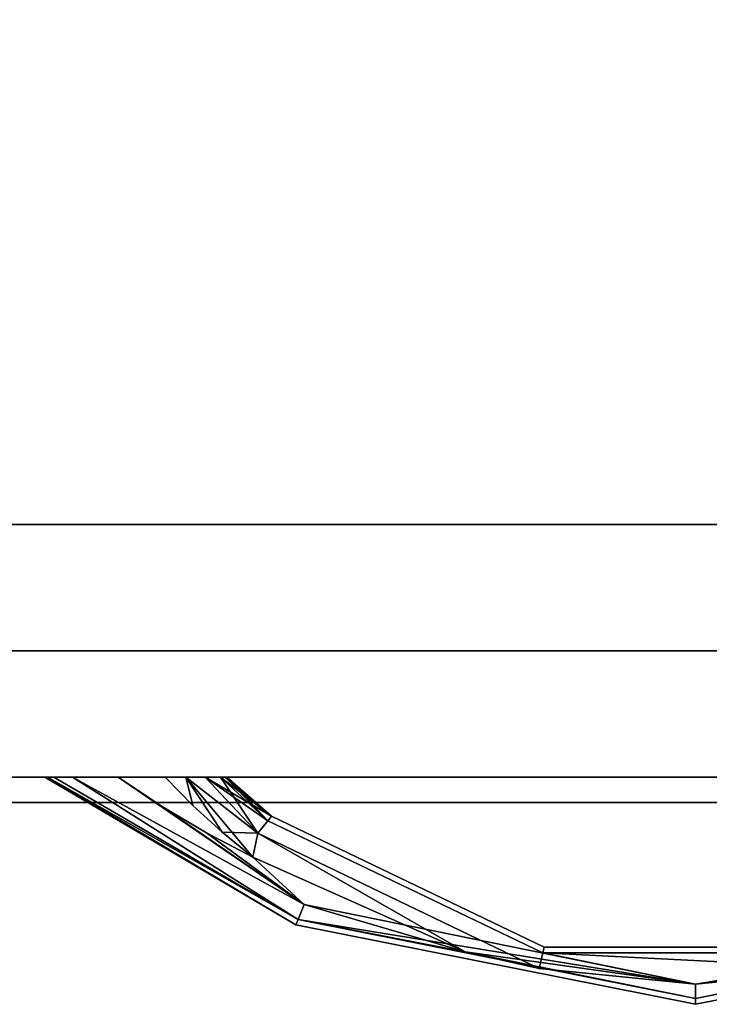
# Model space of a CAD drawing. Extents: x -130 to 50, y -45 to 27.
# Drawn here: x 32 to 35, y 2 to 7 of the extents above; entities that cross this region are included whole.
import ezdxf

# ---------------------------------------------------------------- set-up
doc = ezdxf.new("R2010")
doc.units = 0
doc.header["$LTSCALE"] = 96
doc.header["$MEASUREMENT"] = 0
for name, color, linetype in [('AFUST-3-DRLM', 7, 'Continuous'), ('AFUST-3-KPLM', 7, 'Continuous'), ('AFUST-3-PLPT', 7, 'Continuous'), ('AFUST-3-TPLM', 7, 'Continuous'), ('MAIN_FURN', 7, 'Continuous')]:
    doc.layers.add(name, color=color, linetype=linetype)

# ---------------------------------------------------------------- blocks, each defined once
blk = doc.blocks.new('MO242466RWTBBFSC')
at = {"layer": 'AFUST-3-DRLM', "color": 42, "linetype": 'Continuous'}
for points, invisible_edges in [([(0, -23.25, 15.9375), (18, -23.875, 15.9375), (0, -23.875, 15.9375)], 1), ([(18, -23.25, 15.9375), (18, -23.875, 15.9375), (0, -23.25, 15.9375)], 2), ([(18, -23.25, 3.9375), (0, -23.25, 15.9375), (0, -23.25, 3.9375)], 1), ([(18, -23.25, 15.9375), (0, -23.25, 15.9375), (18, -23.25, 3.9375)], 2), ([(0, -23.875, 3.9375), (18, -23.25, 3.9375), (0, -23.25, 3.9375)], 1), ([(18, -23.875, 3.9375), (18, -23.25, 3.9375), (0, -23.875, 3.9375)], 2), ([(18, -23.25, 21.9375), (0, -23.875, 21.9375), (18, -23.875, 21.9375)], 1), ([(0, -23.25, 21.9375), (0, -23.875, 21.9375), (18, -23.25, 21.9375)], 2), ([(18, -23.25, 27.9375), (0, -23.875, 27.9375), (18, -23.875, 27.9375)], 1), ([(0, -23.25, 27.9375), (0, -23.875, 27.9375), (18, -23.25, 27.9375)], 2), ([(18, -23.875, 63.9375), (0, -23.25, 63.9375), (18, -23.25, 63.9375)], 1), ([(0, -23.875, 63.9375), (0, -23.25, 63.9375), (18, -23.875, 63.9375)], 2), ([(0, -23.25, 63.9375), (18, -23.25, 27.9375), (18, -23.25, 63.9375)], 1), ([(0, -23.25, 27.9375), (18, -23.25, 27.9375), (0, -23.25, 63.9375)], 2), ([(0, -23.25, 27.9375), (18, -23.875, 27.9375), (0, -23.875, 27.9375)], 1), ([(18, -23.25, 27.9375), (18, -23.875, 27.9375), (0, -23.25, 27.9375)], 2), ([(18, -23.25, 21.9375), (0, -23.25, 27.9375), (0, -23.25, 21.9375)], 1), ([(18, -23.25, 27.9375), (0, -23.25, 27.9375), (18, -23.25, 21.9375)], 2), ([(18, -23.25, 15.9375), (0, -23.875, 15.9375), (18, -23.875, 15.9375)], 1), ([(0, -23.25, 15.9375), (0, -23.875, 15.9375), (18, -23.25, 15.9375)], 2), ([(0, -23.25, 21.9375), (18, -23.875, 21.9375), (0, -23.875, 21.9375)], 1), ([(18, -23.25, 21.9375), (18, -23.875, 21.9375), (0, -23.25, 21.9375)], 2), ([(18, -23.25, 15.9375), (0, -23.25, 21.9375), (0, -23.25, 15.9375)], 1), ([(18, -23.25, 21.9375), (0, -23.25, 21.9375), (18, -23.25, 15.9375)], 2), ([(18, -23.875, 15.9375), (0, -23.875, 3.9375), (0, -23.875, 15.9375)], 1), ([(18, -23.875, 3.9375), (0, -23.875, 3.9375), (18, -23.875, 15.9375)], 2), ([(0, -23.875, 27.9375), (18, -23.875, 63.9375), (18, -23.875, 27.9375)], 1), ([(0, -23.875, 63.9375), (18, -23.875, 63.9375), (0, -23.875, 27.9375)], 2), ([(0, -23.875, 21.9375), (18, -23.875, 27.9375), (18, -23.875, 21.9375)], 1), ([(0, -23.875, 27.9375), (18, -23.875, 27.9375), (0, -23.875, 21.9375)], 2), ([(0, -23.875, 15.9375), (18, -23.875, 21.9375), (18, -23.875, 15.9375)], 1), ([(0, -23.875, 21.9375), (18, -23.875, 21.9375), (0, -23.875, 15.9375)], 2)]:
    blk.add_3dface(points, dxfattribs=dict(at, invisible_edges=invisible_edges))
at = {"layer": 'AFUST-3-KPLM', "color": 42, "linetype": 'Continuous'}
for points, invisible_edges in [([(1, -22.625, 3.9375), (23, -23.25, 3.9375), (1, -23.25, 3.9375)], 1), ([(23, -22.625, 3.9375), (23, -23.25, 3.9375), (1, -22.625, 3.9375)], 2), ([(23, -22.625), (1, -22.625, 3.9375), (1, -22.625)], 1), ([(23, -22.625, 3.9375), (1, -22.625, 3.9375), (23, -22.625)], 2), ([(1, -23.25), (23, -22.625), (1, -22.625)], 1), ([(23, -23.25), (23, -22.625), (1, -23.25)], 2), ([(23, -23.25, 3.9375), (1, -23.25), (1, -23.25, 3.9375)], 1), ([(23, -23.25), (1, -23.25), (23, -23.25, 3.9375)], 2)]:
    blk.add_3dface(points, dxfattribs=dict(at, invisible_edges=invisible_edges))
at = {"layer": 'AFUST-3-PLPT', "color": 30, "linetype": 'Continuous'}
for points, invisible_edges in [([(5.7813, -23.875, 26.1875), (5.7933, -23.875, 26.1311), (5.7933, -23.875, 26.2439)], 2), ([(5.7813, -23.875, 14.1875), (5.7933, -23.875, 14.1311), (5.7933, -23.875, 14.2439)], 2), ([(5.7813, -23.875, 20.1875), (5.7933, -23.875, 20.1311), (5.7933, -23.875, 20.2439)], 2), ([(5.7933, -23.875, 26.2439), (5.8244, -23.875, 26.0834), (5.8244, -23.875, 26.2916)], 3), ([(5.7933, -23.875, 26.1311), (5.8244, -23.875, 26.0834), (5.7933, -23.875, 26.2439)], 14), ([(5.7933, -23.875, 14.2439), (5.8244, -23.875, 14.0834), (5.8244, -23.875, 14.2916)], 3), ([(5.7933, -23.875, 14.1311), (5.8244, -23.875, 14.0834), (5.7933, -23.875, 14.2439)], 14), ([(5.7933, -23.875, 20.2439), (5.8244, -23.875, 20.0834), (5.8244, -23.875, 20.2916)], 3), ([(5.7933, -23.875, 20.1311), (5.8244, -23.875, 20.0834), (5.7933, -23.875, 20.2439)], 14), ([(5.8244, -23.875, 26.2916), (5.9178, -23.875, 26.0161), (5.9178, -23.875, 26.3589)], 3), ([(5.8244, -23.875, 26.0834), (5.9178, -23.875, 26.0161), (5.8244, -23.875, 26.2916)], 14), ([(5.8244, -23.875, 14.2916), (5.9178, -23.875, 14.0161), (5.9178, -23.875, 14.3589)], 3), ([(5.8244, -23.875, 14.0834), (5.9178, -23.875, 14.0161), (5.8244, -23.875, 14.2916)], 14), ([(5.8244, -23.875, 20.2916), (5.9178, -23.875, 20.0161), (5.9178, -23.875, 20.3589)], 3), ([(5.8244, -23.875, 20.0834), (5.9178, -23.875, 20.0161), (5.8244, -23.875, 20.2916)], 14), ([(5.9178, -23.875, 26.3589), (6.1434, -23.875, 25.97), (6.1434, -23.875, 26.405)], 3), ([(5.9178, -23.875, 26.0161), (6.1434, -23.875, 25.97), (5.9178, -23.875, 26.3589)], 14), ([(5.9178, -23.875, 14.3589), (6.1434, -23.875, 13.97), (6.1434, -23.875, 14.405)], 3), ([(5.9178, -23.875, 14.0161), (6.1434, -23.875, 13.97), (5.9178, -23.875, 14.3589)], 14), ([(5.9178, -23.875, 20.3589), (6.1434, -23.875, 19.97), (6.1434, -23.875, 20.405)], 3), ([(5.9178, -23.875, 20.0161), (6.1434, -23.875, 19.97), (5.9178, -23.875, 20.3589)], 14), ([(6.1434, -23.875, 26.405), (6.3757, -23.875, 25.97), (6.3757, -23.875, 26.405)], 3), ([(6.1434, -23.875, 25.97), (6.3757, -23.875, 25.97), (6.1434, -23.875, 26.405)], 14), ([(6.1434, -23.875, 26.405), (6.3757, -23.875, 26.405), (6.3585, -24.0187, 26.405)], 2), ([(6.3585, -24.0187, 25.97), (6.3757, -23.875, 25.97), (6.1434, -23.875, 25.97)], 1), ([(6.1434, -23.875, 14.405), (6.3757, -23.875, 13.97), (6.3757, -23.875, 14.405)], 3), ([(6.1434, -23.875, 13.97), (6.3757, -23.875, 13.97), (6.1434, -23.875, 14.405)], 14), ([(6.1434, -23.875, 14.405), (6.3757, -23.875, 14.405), (6.3585, -24.0187, 14.405)], 2), ([(6.3585, -24.0187, 13.97), (6.3757, -23.875, 13.97), (6.1434, -23.875, 13.97)], 1), ([(6.1434, -23.875, 20.405), (6.3757, -23.875, 19.97), (6.3757, -23.875, 20.405)], 3), ([(6.1434, -23.875, 19.97), (6.3757, -23.875, 19.97), (6.1434, -23.875, 20.405)], 14), ([(6.1434, -23.875, 20.405), (6.3757, -23.875, 20.405), (6.3585, -24.0187, 20.405)], 2), ([(6.3585, -24.0187, 19.97), (6.3757, -23.875, 19.97), (6.1434, -23.875, 19.97)], 1), ([(6.3757, -23.875, 26.405), (6.513, -24.015, 26.405), (6.3585, -24.0187, 26.405)], 14), ([(6.513, -24.015, 25.97), (6.3757, -23.875, 25.97), (6.3585, -24.0187, 25.97)], 14), ([(6.3757, -23.875, 14.405), (6.513, -24.015, 14.405), (6.3585, -24.0187, 14.405)], 14), ([(6.513, -24.015, 13.97), (6.3757, -23.875, 13.97), (6.3585, -24.0187, 13.97)], 14), ([(6.3757, -23.875, 20.405), (6.513, -24.015, 20.405), (6.3585, -24.0187, 20.405)], 14), ([(6.513, -24.015, 19.97), (6.3757, -23.875, 19.97), (6.3585, -24.0187, 19.97)], 14), ([(6.3757, -23.875, 26.405), (6.4786, -23.875, 25.9834), (6.4786, -23.875, 26.3916)], 3), ([(6.3757, -23.875, 25.97), (6.4786, -23.875, 25.9834), (6.3757, -23.875, 26.405)], 14), ([(6.3757, -23.875, 14.405), (6.4786, -23.875, 13.9834), (6.4786, -23.875, 14.3916)], 3), ([(6.3757, -23.875, 13.97), (6.4786, -23.875, 13.9834), (6.3757, -23.875, 14.405)], 14), ([(6.3757, -23.875, 20.405), (6.4786, -23.875, 19.9834), (6.4786, -23.875, 20.3916)], 3), ([(6.3757, -23.875, 19.97), (6.4786, -23.875, 19.9834), (6.3757, -23.875, 20.405)], 14), ([(6.5733, -23.875, 26.0232), (6.4786, -23.875, 26.3916), (6.4786, -23.875, 25.9834)], 3), ([(6.5733, -23.875, 26.3518), (6.4786, -23.875, 26.3916), (6.5733, -23.875, 26.0232)], 14), ([(6.5733, -23.875, 14.0232), (6.4786, -23.875, 14.3916), (6.4786, -23.875, 13.9834)], 3), ([(6.5733, -23.875, 14.3518), (6.4786, -23.875, 14.3916), (6.5733, -23.875, 14.0232)], 14), ([(6.5733, -23.875, 20.0232), (6.4786, -23.875, 20.3916), (6.4786, -23.875, 19.9834)], 3), ([(6.5733, -23.875, 20.3518), (6.4786, -23.875, 20.3916), (6.5733, -23.875, 20.0232)], 14), ([(6.6491, -23.875, 26.092), (6.5733, -23.875, 26.3518), (6.5733, -23.875, 26.0232)], 3), ([(6.6491, -23.875, 26.283), (6.5733, -23.875, 26.3518), (6.6491, -23.875, 26.092)], 14), ([(6.6491, -23.875, 14.092), (6.5733, -23.875, 14.3518), (6.5733, -23.875, 14.0232)], 3), ([(6.6491, -23.875, 14.283), (6.5733, -23.875, 14.3518), (6.6491, -23.875, 14.092)], 14), ([(6.6491, -23.875, 20.092), (6.5733, -23.875, 20.3518), (6.5733, -23.875, 20.0232)], 3), ([(6.6491, -23.875, 20.283), (6.5733, -23.875, 20.3518), (6.6491, -23.875, 20.092)], 14), ([(6.6723, -23.875, 26.1368), (6.6491, -23.875, 26.283), (6.6491, -23.875, 26.092)], 3), ([(6.6723, -23.875, 26.2382), (6.6491, -23.875, 26.283), (6.6723, -23.875, 26.1368)], 14), ([(6.6723, -23.875, 14.1368), (6.6491, -23.875, 14.283), (6.6491, -23.875, 14.092)], 3), ([(6.6723, -23.875, 14.2382), (6.6491, -23.875, 14.283), (6.6723, -23.875, 14.1368)], 14), ([(6.6723, -23.875, 20.1368), (6.6491, -23.875, 20.283), (6.6491, -23.875, 20.092)], 3), ([(6.6723, -23.875, 20.2382), (6.6491, -23.875, 20.283), (6.6723, -23.875, 20.1368)], 14), ([(6.6813, -23.875, 26.1875), (6.6723, -23.875, 26.2382), (6.6723, -23.875, 26.1368)], 2), ([(6.6813, -23.875, 14.1875), (6.6723, -23.875, 14.2382), (6.6723, -23.875, 14.1368)], 2), ([(6.6813, -23.875, 20.1875), (6.6723, -23.875, 20.2382), (6.6723, -23.875, 20.1368)], 2), ([(6.3585, -24.0187, 26.405), (6.513, -24.015, 26.405), (6.5808, -24.151, 26.405)], 3), ([(6.5808, -24.151, 25.97), (6.513, -24.015, 25.97), (6.3585, -24.0187, 25.97)], 3), ([(6.3585, -24.0187, 14.405), (6.513, -24.015, 14.405), (6.5808, -24.151, 14.405)], 3), ([(6.5808, -24.151, 13.97), (6.513, -24.015, 13.97), (6.3585, -24.0187, 13.97)], 3), ([(6.3585, -24.0187, 20.405), (6.513, -24.015, 20.405), (6.5808, -24.151, 20.405)], 3), ([(6.5808, -24.151, 19.97), (6.513, -24.015, 19.97), (6.3585, -24.0187, 19.97)], 3), ([(6.513, -24.015, 26.405), (6.6578, -24.1473, 26.405), (6.5808, -24.151, 26.405)], 14), ([(6.6578, -24.1473, 25.97), (6.513, -24.015, 25.97), (6.5808, -24.151, 25.97)], 14), ([(6.513, -24.015, 14.405), (6.6578, -24.1473, 14.405), (6.5808, -24.151, 14.405)], 14), ([(6.6578, -24.1473, 13.97), (6.513, -24.015, 13.97), (6.5808, -24.151, 13.97)], 14), ([(6.513, -24.015, 20.405), (6.6578, -24.1473, 20.405), (6.5808, -24.151, 20.405)], 14), ([(6.6578, -24.1473, 19.97), (6.513, -24.015, 19.97), (6.5808, -24.151, 19.97)], 14), ([(6.8845, -24.0908, 26.2962), (6.9027, -24.068, 26.1875), (8.2515, -24.7175, 26.1875)], 12), ([(8.245, -24.7459, 26.0788), (6.9027, -24.068, 26.1875), (6.8845, -24.0908, 26.0788)], 1), ([(6.8845, -24.0908, 14.2962), (6.9027, -24.068, 14.1875), (8.2515, -24.7175, 14.1875)], 12), ([(8.245, -24.7459, 14.0787), (6.9027, -24.068, 14.1875), (6.8845, -24.0908, 14.0787)], 1), ([(6.8845, -24.0908, 20.2962), (6.9027, -24.068, 20.1875), (8.2515, -24.7175, 20.1875)], 12), ([(8.245, -24.7459, 20.0788), (6.9027, -24.068, 20.1875), (6.8845, -24.0908, 20.0788)], 1), ([(6.9027, -24.068, 26.1875), (8.245, -24.7459, 26.0788), (8.2515, -24.7175, 26.1875)], 1), ([(6.9027, -24.068, 14.1875), (8.245, -24.7459, 14.0787), (8.2515, -24.7175, 14.1875)], 1), ([(6.9027, -24.068, 20.1875), (8.245, -24.7459, 20.0788), (8.2515, -24.7175, 20.1875)], 1), ([(6.8349, -24.153, 26.3759), (6.8845, -24.0908, 26.2962), (8.245, -24.7459, 26.2962)], 12), ([(8.2273, -24.8235, 25.9991), (6.8845, -24.0908, 26.0788), (6.8349, -24.153, 25.9991)], 1), ([(6.8349, -24.153, 14.3759), (6.8845, -24.0908, 14.2962), (8.245, -24.7459, 14.2962)], 12), ([(8.2273, -24.8235, 13.9991), (6.8845, -24.0908, 14.0787), (6.8349, -24.153, 13.9991)], 1), ([(6.8349, -24.153, 20.3759), (6.8845, -24.0908, 20.2962), (8.245, -24.7459, 20.2962)], 12), ([(8.2273, -24.8235, 19.9991), (6.8845, -24.0908, 20.0788), (6.8349, -24.153, 19.9991)], 1), ([(6.8845, -24.0908, 26.2962), (8.2515, -24.7175, 26.1875), (8.245, -24.7459, 26.2962)], 1), ([(8.2273, -24.8235, 25.9991), (8.245, -24.7459, 26.0788), (6.8845, -24.0908, 26.0788)], 12), ([(6.8845, -24.0908, 14.2962), (8.2515, -24.7175, 14.1875), (8.245, -24.7459, 14.2962)], 1), ([(8.2273, -24.8235, 13.9991), (8.245, -24.7459, 14.0787), (6.8845, -24.0908, 14.0787)], 12), ([(6.8845, -24.0908, 20.2962), (8.2515, -24.7175, 20.1875), (8.245, -24.7459, 20.2962)], 1), ([(8.2273, -24.8235, 19.9991), (8.245, -24.7459, 20.0788), (6.8845, -24.0908, 20.0788)], 12), ([(6.5808, -24.151, 26.405), (6.6578, -24.1473, 26.405), (6.8097, -24.2715, 26.405)], 1), ([(6.8097, -24.2715, 25.97), (6.6578, -24.1473, 25.97), (6.5808, -24.151, 25.97)], 2), ([(6.5808, -24.151, 14.405), (6.6578, -24.1473, 14.405), (6.8097, -24.2715, 14.405)], 1), ([(6.8097, -24.2715, 13.97), (6.6578, -24.1473, 13.97), (6.5808, -24.151, 13.97)], 2), ([(6.5808, -24.151, 20.405), (6.6578, -24.1473, 20.405), (6.8097, -24.2715, 20.405)], 1), ([(6.8097, -24.2715, 19.97), (6.6578, -24.1473, 19.97), (6.5808, -24.151, 19.97)], 2), ([(8.245, -24.7459, 26.2962), (8.2273, -24.8235, 26.3759), (6.8349, -24.153, 26.3759)], 12), ([(8.245, -24.7459, 14.2962), (8.2273, -24.8235, 14.3759), (6.8349, -24.153, 14.3759)], 12), ([(8.245, -24.7459, 20.2962), (8.2273, -24.8235, 20.3759), (6.8349, -24.153, 20.3759)], 12), ([(7.0226, -24.6067, 26.1875), (9.0002, -25, 26.1875), (7.0338, -24.5798, 26.0788)], 2), ([(7.0338, -24.5798, 26.2962), (9.0002, -24.9709, 26.2962), (7.0226, -24.6067, 26.1875)], 2), ([(7.0226, -24.6067, 14.1875), (9.0002, -25, 14.1875), (7.0338, -24.5798, 14.0787)], 2), ([(7.0338, -24.5798, 14.2962), (9.0002, -24.9709, 14.2962), (7.0226, -24.6067, 14.1875)], 2), ([(7.0226, -24.6067, 20.1875), (9.0002, -25, 20.1875), (7.0338, -24.5798, 20.0788)], 2), ([(7.0338, -24.5798, 20.2962), (9.0002, -24.9709, 20.2962), (7.0226, -24.6067, 20.1875)], 2), ([(9.0002, -24.9709, 26.2962), (9.0002, -25, 26.1875), (7.0226, -24.6067, 26.1875)], 12), ([(9.0002, -24.9709, 14.2962), (9.0002, -25, 14.1875), (7.0226, -24.6067, 14.1875)], 12), ([(9.0002, -24.9709, 20.2962), (9.0002, -25, 20.1875), (7.0226, -24.6067, 20.1875)], 12), ([(9.0002, -25, 26.1875), (9.0002, -24.9709, 26.0788), (7.0338, -24.5798, 26.0788)], 12), ([(9.0002, -25, 14.1875), (9.0002, -24.9709, 14.0787), (7.0338, -24.5798, 14.0787)], 12), ([(9.0002, -25, 20.1875), (9.0002, -24.9709, 20.0788), (7.0338, -24.5798, 20.0788)], 12), ([(10.9774, -24.6067, 26.1875), (10.9662, -24.5798, 26.0788), (9.0002, -24.9709, 26.0788)], 12), ([(10.9662, -24.5798, 26.2962), (9.0002, -25, 26.1875), (9.0002, -24.9709, 26.2962)], 1), ([(10.9774, -24.6067, 26.1875), (9.0002, -25, 26.1875), (10.9662, -24.5798, 26.2962)], 2), ([(10.9774, -24.6067, 14.1875), (10.9662, -24.5798, 14.0787), (9.0002, -24.9709, 14.0787)], 12), ([(10.9662, -24.5798, 14.2962), (9.0002, -25, 14.1875), (9.0002, -24.9709, 14.2962)], 1), ([(10.9774, -24.6067, 14.1875), (9.0002, -25, 14.1875), (10.9662, -24.5798, 14.2962)], 2), ([(10.9774, -24.6067, 20.1875), (10.9662, -24.5798, 20.0788), (9.0002, -24.9709, 20.0788)], 12), ([(10.9662, -24.5798, 20.2962), (9.0002, -25, 20.1875), (9.0002, -24.9709, 20.2962)], 1), ([(10.9774, -24.6067, 20.1875), (9.0002, -25, 20.1875), (10.9662, -24.5798, 20.2962)], 2), ([(10.9774, -24.6067, 26.1875), (9.0002, -24.9709, 26.0788), (9.0002, -25, 26.1875)], 1), ([(10.9774, -24.6067, 14.1875), (9.0002, -24.9709, 14.0787), (9.0002, -25, 14.1875)], 1), ([(10.9774, -24.6067, 20.1875), (9.0002, -24.9709, 20.0788), (9.0002, -25, 20.1875)], 1), ([(8.2515, -24.7175, 26.1875), (8.245, -24.7459, 26.0788), (9.755, -24.7459, 26.0788)], 12), ([(8.245, -24.7459, 26.2962), (8.2515, -24.7175, 26.1875), (9.7485, -24.7175, 26.1875)], 12), ([(8.245, -24.7459, 26.2962), (9.7485, -24.7175, 26.1875), (9.755, -24.7459, 26.2962)], 1), ([(8.2515, -24.7175, 14.1875), (8.245, -24.7459, 14.0787), (9.755, -24.7459, 14.0787)], 12), ([(8.245, -24.7459, 14.2962), (8.2515, -24.7175, 14.1875), (9.7485, -24.7175, 14.1875)], 12), ([(8.245, -24.7459, 14.2962), (9.7485, -24.7175, 14.1875), (9.755, -24.7459, 14.2962)], 1), ([(8.2515, -24.7175, 20.1875), (8.245, -24.7459, 20.0788), (9.755, -24.7459, 20.0788)], 12), ([(8.245, -24.7459, 20.2962), (8.2515, -24.7175, 20.1875), (9.7485, -24.7175, 20.1875)], 12), ([(8.245, -24.7459, 20.2962), (9.7485, -24.7175, 20.1875), (9.755, -24.7459, 20.2962)], 1), ([(9.755, -24.7459, 26.0788), (9.7485, -24.7175, 26.1875), (8.2515, -24.7175, 26.1875)], 12), ([(9.755, -24.7459, 14.0787), (9.7485, -24.7175, 14.1875), (8.2515, -24.7175, 14.1875)], 12), ([(9.755, -24.7459, 20.0788), (9.7485, -24.7175, 20.1875), (8.2515, -24.7175, 20.1875)], 12)]:
    blk.add_3dface(points, dxfattribs=dict(at, invisible_edges=invisible_edges))
for points in [[(5.7813, -23.875, 26.1875), (5.7933, -23.875, 26.2439), (7.0226, -24.6067, 26.1875)], [(5.7933, -23.875, 26.1311), (5.7813, -23.875, 26.1875), (7.0226, -24.6067, 26.1875)], [(5.7813, -23.875, 14.1875), (5.7933, -23.875, 14.2439), (7.0226, -24.6067, 14.1875)], [(5.7933, -23.875, 14.1311), (5.7813, -23.875, 14.1875), (7.0226, -24.6067, 14.1875)], [(5.7813, -23.875, 20.1875), (5.7933, -23.875, 20.2439), (7.0226, -24.6067, 20.1875)], [(5.7933, -23.875, 20.1311), (5.7813, -23.875, 20.1875), (7.0226, -24.6067, 20.1875)], [(5.7933, -23.875, 26.2439), (5.8244, -23.875, 26.2916), (7.0338, -24.5798, 26.2962)], [(7.0226, -24.6067, 26.1875), (5.7933, -23.875, 26.2439), (7.0338, -24.5798, 26.2962)], [(7.0338, -24.5798, 26.0788), (5.7933, -23.875, 26.1311), (7.0226, -24.6067, 26.1875)], [(5.8244, -23.875, 26.0834), (5.7933, -23.875, 26.1311), (7.0338, -24.5798, 26.0788)], [(5.7933, -23.875, 14.2439), (5.8244, -23.875, 14.2916), (7.0338, -24.5798, 14.2962)], [(7.0226, -24.6067, 14.1875), (5.7933, -23.875, 14.2439), (7.0338, -24.5798, 14.2962)], [(7.0338, -24.5798, 14.0787), (5.7933, -23.875, 14.1311), (7.0226, -24.6067, 14.1875)], [(5.8244, -23.875, 14.0834), (5.7933, -23.875, 14.1311), (7.0338, -24.5798, 14.0787)], [(5.7933, -23.875, 20.2439), (5.8244, -23.875, 20.2916), (7.0338, -24.5798, 20.2962)], [(7.0226, -24.6067, 20.1875), (5.7933, -23.875, 20.2439), (7.0338, -24.5798, 20.2962)], [(7.0338, -24.5798, 20.0788), (5.7933, -23.875, 20.1311), (7.0226, -24.6067, 20.1875)], [(5.8244, -23.875, 20.0834), (5.7933, -23.875, 20.1311), (7.0338, -24.5798, 20.0788)], [(7.0338, -24.5798, 26.2962), (5.8244, -23.875, 26.2916), (5.9178, -23.875, 26.3589)], [(5.9178, -23.875, 26.0161), (5.8244, -23.875, 26.0834), (7.0338, -24.5798, 26.0788)], [(7.0338, -24.5798, 14.2962), (5.8244, -23.875, 14.2916), (5.9178, -23.875, 14.3589)], [(5.9178, -23.875, 14.0161), (5.8244, -23.875, 14.0834), (7.0338, -24.5798, 14.0787)], [(7.0338, -24.5798, 20.2962), (5.8244, -23.875, 20.2916), (5.9178, -23.875, 20.3589)], [(5.9178, -23.875, 20.0161), (5.8244, -23.875, 20.0834), (7.0338, -24.5798, 20.0788)], [(5.9178, -23.875, 26.3589), (7.0643, -24.5062, 26.3759), (7.0338, -24.5798, 26.2962)], [(6.1434, -23.875, 26.405), (7.0643, -24.5062, 26.3759), (5.9178, -23.875, 26.3589)], [(7.0643, -24.5062, 25.9991), (5.9178, -23.875, 26.0161), (7.0338, -24.5798, 26.0788)], [(6.1434, -23.875, 25.97), (5.9178, -23.875, 26.0161), (7.0643, -24.5062, 25.9991)], [(5.9178, -23.875, 14.3589), (7.0643, -24.5062, 14.3759), (7.0338, -24.5798, 14.2962)], [(6.1434, -23.875, 14.405), (7.0643, -24.5062, 14.3759), (5.9178, -23.875, 14.3589)], [(7.0643, -24.5062, 13.9991), (5.9178, -23.875, 14.0161), (7.0338, -24.5798, 14.0787)], [(6.1434, -23.875, 13.97), (5.9178, -23.875, 14.0161), (7.0643, -24.5062, 13.9991)], [(5.9178, -23.875, 20.3589), (7.0643, -24.5062, 20.3759), (7.0338, -24.5798, 20.2962)], [(6.1434, -23.875, 20.405), (7.0643, -24.5062, 20.3759), (5.9178, -23.875, 20.3589)], [(7.0643, -24.5062, 19.9991), (5.9178, -23.875, 20.0161), (7.0338, -24.5798, 20.0788)], [(6.1434, -23.875, 19.97), (5.9178, -23.875, 20.0161), (7.0643, -24.5062, 19.9991)], [(6.3585, -24.0187, 26.405), (7.0643, -24.5062, 26.3759), (6.1434, -23.875, 26.405)], [(6.3585, -24.0187, 25.97), (6.1434, -23.875, 25.97), (7.0643, -24.5062, 25.9991)], [(6.3585, -24.0187, 14.405), (7.0643, -24.5062, 14.3759), (6.1434, -23.875, 14.405)], [(6.3585, -24.0187, 13.97), (6.1434, -23.875, 13.97), (7.0643, -24.5062, 13.9991)], [(6.3585, -24.0187, 20.405), (7.0643, -24.5062, 20.3759), (6.1434, -23.875, 20.405)], [(6.3585, -24.0187, 19.97), (6.1434, -23.875, 19.97), (7.0643, -24.5062, 19.9991)], [(6.3757, -23.875, 26.405), (6.4786, -23.875, 26.3916), (6.513, -24.015, 26.405)], [(6.3757, -23.875, 25.97), (6.513, -24.015, 25.97), (6.4786, -23.875, 25.9834)], [(6.3757, -23.875, 14.405), (6.4786, -23.875, 14.3916), (6.513, -24.015, 14.405)], [(6.3757, -23.875, 13.97), (6.513, -24.015, 13.97), (6.4786, -23.875, 13.9834)], [(6.3757, -23.875, 20.405), (6.4786, -23.875, 20.3916), (6.513, -24.015, 20.405)], [(6.3757, -23.875, 19.97), (6.513, -24.015, 19.97), (6.4786, -23.875, 19.9834)], [(6.4786, -23.875, 26.3916), (6.5733, -23.875, 26.3518), (6.8349, -24.153, 26.3759)], [(6.8097, -24.2715, 26.405), (6.4786, -23.875, 26.3916), (6.8349, -24.153, 26.3759)], [(6.6578, -24.1473, 26.405), (6.4786, -23.875, 26.3916), (6.8097, -24.2715, 26.405)], [(6.513, -24.015, 26.405), (6.4786, -23.875, 26.3916), (6.6578, -24.1473, 26.405)], [(6.4786, -23.875, 25.9834), (6.6578, -24.1473, 25.97), (6.8349, -24.153, 25.9991)], [(6.513, -24.015, 25.97), (6.6578, -24.1473, 25.97), (6.4786, -23.875, 25.9834)], [(6.8349, -24.153, 25.9991), (6.5733, -23.875, 26.0232), (6.4786, -23.875, 25.9834)], [(6.4786, -23.875, 14.3916), (6.5733, -23.875, 14.3518), (6.8349, -24.153, 14.3759)], [(6.8097, -24.2715, 14.405), (6.4786, -23.875, 14.3916), (6.8349, -24.153, 14.3759)], [(6.6578, -24.1473, 14.405), (6.4786, -23.875, 14.3916), (6.8097, -24.2715, 14.405)], [(6.513, -24.015, 14.405), (6.4786, -23.875, 14.3916), (6.6578, -24.1473, 14.405)], [(6.4786, -23.875, 13.9834), (6.6578, -24.1473, 13.97), (6.8349, -24.153, 13.9991)], [(6.513, -24.015, 13.97), (6.6578, -24.1473, 13.97), (6.4786, -23.875, 13.9834)], [(6.8349, -24.153, 13.9991), (6.5733, -23.875, 14.0232), (6.4786, -23.875, 13.9834)], [(6.4786, -23.875, 20.3916), (6.5733, -23.875, 20.3518), (6.8349, -24.153, 20.3759)], [(6.8097, -24.2715, 20.405), (6.4786, -23.875, 20.3916), (6.8349, -24.153, 20.3759)], [(6.6578, -24.1473, 20.405), (6.4786, -23.875, 20.3916), (6.8097, -24.2715, 20.405)], [(6.513, -24.015, 20.405), (6.4786, -23.875, 20.3916), (6.6578, -24.1473, 20.405)], [(6.4786, -23.875, 19.9834), (6.6578, -24.1473, 19.97), (6.8349, -24.153, 19.9991)], [(6.513, -24.015, 19.97), (6.6578, -24.1473, 19.97), (6.4786, -23.875, 19.9834)], [(6.8349, -24.153, 19.9991), (6.5733, -23.875, 20.0232), (6.4786, -23.875, 19.9834)], [(6.5733, -23.875, 26.3518), (6.9027, -24.068, 26.1875), (6.8845, -24.0908, 26.2962)], [(6.8349, -24.153, 26.3759), (6.5733, -23.875, 26.3518), (6.8845, -24.0908, 26.2962)], [(6.6491, -23.875, 26.092), (6.5733, -23.875, 26.0232), (6.8349, -24.153, 25.9991)], [(6.9027, -24.068, 26.1875), (6.5733, -23.875, 26.3518), (6.6491, -23.875, 26.283)], [(6.5733, -23.875, 14.3518), (6.9027, -24.068, 14.1875), (6.8845, -24.0908, 14.2962)], [(6.8349, -24.153, 14.3759), (6.5733, -23.875, 14.3518), (6.8845, -24.0908, 14.2962)], [(6.6491, -23.875, 14.092), (6.5733, -23.875, 14.0232), (6.8349, -24.153, 13.9991)], [(6.9027, -24.068, 14.1875), (6.5733, -23.875, 14.3518), (6.6491, -23.875, 14.283)], [(6.5733, -23.875, 20.3518), (6.9027, -24.068, 20.1875), (6.8845, -24.0908, 20.2962)], [(6.8349, -24.153, 20.3759), (6.5733, -23.875, 20.3518), (6.8845, -24.0908, 20.2962)], [(6.6491, -23.875, 20.092), (6.5733, -23.875, 20.0232), (6.8349, -24.153, 19.9991)], [(6.9027, -24.068, 20.1875), (6.5733, -23.875, 20.3518), (6.6491, -23.875, 20.283)], [(6.8845, -24.0908, 26.0788), (6.6491, -23.875, 26.092), (6.8349, -24.153, 25.9991)], [(6.6723, -23.875, 26.1368), (6.6491, -23.875, 26.092), (6.8845, -24.0908, 26.0788)], [(6.6491, -23.875, 26.283), (6.6723, -23.875, 26.2382), (6.9027, -24.068, 26.1875)], [(6.8845, -24.0908, 14.0787), (6.6491, -23.875, 14.092), (6.8349, -24.153, 13.9991)], [(6.6723, -23.875, 14.1368), (6.6491, -23.875, 14.092), (6.8845, -24.0908, 14.0787)], [(6.6491, -23.875, 14.283), (6.6723, -23.875, 14.2382), (6.9027, -24.068, 14.1875)], [(6.8845, -24.0908, 20.0788), (6.6491, -23.875, 20.092), (6.8349, -24.153, 19.9991)], [(6.6723, -23.875, 20.1368), (6.6491, -23.875, 20.092), (6.8845, -24.0908, 20.0788)], [(6.6491, -23.875, 20.283), (6.6723, -23.875, 20.2382), (6.9027, -24.068, 20.1875)], [(6.6813, -23.875, 26.1875), (6.6723, -23.875, 26.1368), (6.8845, -24.0908, 26.0788)], [(6.6723, -23.875, 26.2382), (6.6813, -23.875, 26.1875), (6.9027, -24.068, 26.1875)], [(6.6813, -23.875, 14.1875), (6.6723, -23.875, 14.1368), (6.8845, -24.0908, 14.0787)], [(6.6723, -23.875, 14.2382), (6.6813, -23.875, 14.1875), (6.9027, -24.068, 14.1875)], [(6.6813, -23.875, 20.1875), (6.6723, -23.875, 20.1368), (6.8845, -24.0908, 20.0788)], [(6.6723, -23.875, 20.2382), (6.6813, -23.875, 20.1875), (6.9027, -24.068, 20.1875)], [(6.9027, -24.068, 26.1875), (6.6813, -23.875, 26.1875), (6.8845, -24.0908, 26.0788)], [(6.9027, -24.068, 14.1875), (6.6813, -23.875, 14.1875), (6.8845, -24.0908, 14.0787)], [(6.9027, -24.068, 20.1875), (6.6813, -23.875, 20.1875), (6.8845, -24.0908, 20.0788)], [(6.5808, -24.151, 26.405), (7.0643, -24.5062, 26.3759), (6.3585, -24.0187, 26.405)], [(7.0643, -24.5062, 25.9991), (6.5808, -24.151, 25.97), (6.3585, -24.0187, 25.97)], [(6.5808, -24.151, 14.405), (7.0643, -24.5062, 14.3759), (6.3585, -24.0187, 14.405)], [(7.0643, -24.5062, 13.9991), (6.5808, -24.151, 13.97), (6.3585, -24.0187, 13.97)], [(6.5808, -24.151, 20.405), (7.0643, -24.5062, 20.3759), (6.3585, -24.0187, 20.405)], [(7.0643, -24.5062, 19.9991), (6.5808, -24.151, 19.97), (6.3585, -24.0187, 19.97)], [(6.8097, -24.2715, 26.405), (7.0643, -24.5062, 26.3759), (6.5808, -24.151, 26.405)], [(6.8097, -24.2715, 25.97), (6.5808, -24.151, 25.97), (7.0643, -24.5062, 25.9991)], [(6.8097, -24.2715, 14.405), (7.0643, -24.5062, 14.3759), (6.5808, -24.151, 14.405)], [(6.8097, -24.2715, 13.97), (6.5808, -24.151, 13.97), (7.0643, -24.5062, 13.9991)], [(6.8097, -24.2715, 20.405), (7.0643, -24.5062, 20.3759), (6.5808, -24.151, 20.405)], [(6.8097, -24.2715, 19.97), (6.5808, -24.151, 19.97), (7.0643, -24.5062, 19.9991)], [(6.6578, -24.1473, 25.97), (6.8097, -24.2715, 25.97), (6.8349, -24.153, 25.9991)], [(6.6578, -24.1473, 13.97), (6.8097, -24.2715, 13.97), (6.8349, -24.153, 13.9991)], [(6.6578, -24.1473, 19.97), (6.8097, -24.2715, 19.97), (6.8349, -24.153, 19.9991)], [(6.8097, -24.2715, 25.97), (7.8597, -24.7399, 25.9885), (6.8349, -24.153, 25.9991)], [(6.8349, -24.153, 26.3759), (7.8597, -24.7399, 26.3865), (6.8097, -24.2715, 26.405)], [(6.8097, -24.2715, 13.97), (7.8597, -24.7399, 13.9885), (6.8349, -24.153, 13.9991)], [(6.8349, -24.153, 14.3759), (7.8597, -24.7399, 14.3865), (6.8097, -24.2715, 14.405)], [(6.8097, -24.2715, 19.97), (7.8597, -24.7399, 19.9885), (6.8349, -24.153, 19.9991)], [(6.8349, -24.153, 20.3759), (7.8597, -24.7399, 20.3865), (6.8097, -24.2715, 20.405)], [(6.8349, -24.153, 25.9991), (7.8597, -24.7399, 25.9885), (8.2273, -24.8235, 25.9991)], [(8.2273, -24.8235, 26.3759), (7.8597, -24.7399, 26.3865), (6.8349, -24.153, 26.3759)], [(6.8349, -24.153, 13.9991), (7.8597, -24.7399, 13.9885), (8.2273, -24.8235, 13.9991)], [(8.2273, -24.8235, 14.3759), (7.8597, -24.7399, 14.3865), (6.8349, -24.153, 14.3759)], [(6.8349, -24.153, 19.9991), (7.8597, -24.7399, 19.9885), (8.2273, -24.8235, 19.9991)], [(8.2273, -24.8235, 20.3759), (7.8597, -24.7399, 20.3865), (6.8349, -24.153, 20.3759)], [(7.8597, -24.7399, 26.3865), (7.0643, -24.5062, 26.3759), (6.8097, -24.2715, 26.405)], [(7.8597, -24.7399, 25.9885), (6.8097, -24.2715, 25.97), (7.0643, -24.5062, 25.9991)], [(7.8597, -24.7399, 14.3865), (7.0643, -24.5062, 14.3759), (6.8097, -24.2715, 14.405)], [(7.8597, -24.7399, 13.9885), (6.8097, -24.2715, 13.97), (7.0643, -24.5062, 13.9991)], [(7.8597, -24.7399, 20.3865), (7.0643, -24.5062, 20.3759), (6.8097, -24.2715, 20.405)], [(7.8597, -24.7399, 19.9885), (6.8097, -24.2715, 19.97), (7.0643, -24.5062, 19.9991)], [(7.0643, -24.5062, 26.3759), (7.8597, -24.7399, 26.3865), (7.0338, -24.5798, 26.2962)], [(7.0338, -24.5798, 26.0788), (9.0002, -24.901, 26.0043), (7.0643, -24.5062, 25.9991)], [(7.0643, -24.5062, 14.3759), (7.8597, -24.7399, 14.3865), (7.0338, -24.5798, 14.2962)], [(7.0338, -24.5798, 14.0787), (9.0002, -24.901, 14.0043), (7.0643, -24.5062, 13.9991)], [(7.0643, -24.5062, 20.3759), (7.8597, -24.7399, 20.3865), (7.0338, -24.5798, 20.2962)], [(7.0338, -24.5798, 20.0788), (9.0002, -24.901, 20.0043), (7.0643, -24.5062, 19.9991)], [(7.0643, -24.5062, 25.9991), (9.0002, -24.901, 26.0043), (7.8597, -24.7399, 25.9885)], [(7.0643, -24.5062, 13.9991), (9.0002, -24.901, 14.0043), (7.8597, -24.7399, 13.9885)], [(7.0643, -24.5062, 19.9991), (9.0002, -24.901, 20.0043), (7.8597, -24.7399, 19.9885)], [(7.0338, -24.5798, 26.2962), (7.8597, -24.7399, 26.3865), (9.0002, -24.9709, 26.2962)], [(7.0338, -24.5798, 26.0788), (9.0002, -24.9709, 26.0788), (9.0002, -24.901, 26.0043)], [(7.0338, -24.5798, 14.2962), (7.8597, -24.7399, 14.3865), (9.0002, -24.9709, 14.2962)], [(7.0338, -24.5798, 14.0787), (9.0002, -24.9709, 14.0787), (9.0002, -24.901, 14.0043)], [(7.0338, -24.5798, 20.2962), (7.8597, -24.7399, 20.3865), (9.0002, -24.9709, 20.2962)], [(7.0338, -24.5798, 20.0788), (9.0002, -24.9709, 20.0788), (9.0002, -24.901, 20.0043)], [(9.0002, -24.901, 26.3707), (10.1394, -24.7401, 26.3863), (10.9662, -24.5798, 26.2962)], [(9.0002, -24.9709, 26.2962), (9.0002, -24.901, 26.3707), (10.9662, -24.5798, 26.2962)], [(9.0002, -24.901, 26.0043), (10.9662, -24.5798, 26.0788), (10.1394, -24.7401, 25.9887)], [(9.0002, -24.9709, 26.0788), (10.9662, -24.5798, 26.0788), (9.0002, -24.901, 26.0043)], [(9.0002, -24.901, 14.3707), (10.1394, -24.7401, 14.3863), (10.9662, -24.5798, 14.2962)], [(9.0002, -24.9709, 14.2962), (9.0002, -24.901, 14.3707), (10.9662, -24.5798, 14.2962)], [(9.0002, -24.901, 14.0043), (10.9662, -24.5798, 14.0787), (10.1394, -24.7401, 13.9887)], [(9.0002, -24.9709, 14.0787), (10.9662, -24.5798, 14.0787), (9.0002, -24.901, 14.0043)], [(9.0002, -24.901, 20.3707), (10.1394, -24.7401, 20.3863), (10.9662, -24.5798, 20.2962)], [(9.0002, -24.9709, 20.2962), (9.0002, -24.901, 20.3707), (10.9662, -24.5798, 20.2962)], [(9.0002, -24.901, 20.0043), (10.9662, -24.5798, 20.0788), (10.1394, -24.7401, 19.9887)], [(9.0002, -24.9709, 20.0788), (10.9662, -24.5798, 20.0788), (9.0002, -24.901, 20.0043)], [(7.8597, -24.7399, 26.3865), (9.0002, -24.901, 26.3707), (9.0002, -24.9709, 26.2962)], [(7.8597, -24.7399, 25.9885), (9.0002, -24.901, 26.0043), (8.2273, -24.8235, 25.9991)], [(8.2273, -24.8235, 26.3759), (9.0002, -24.901, 26.3707), (7.8597, -24.7399, 26.3865)], [(7.8597, -24.7399, 14.3865), (9.0002, -24.901, 14.3707), (9.0002, -24.9709, 14.2962)], [(7.8597, -24.7399, 13.9885), (9.0002, -24.901, 14.0043), (8.2273, -24.8235, 13.9991)], [(8.2273, -24.8235, 14.3759), (9.0002, -24.901, 14.3707), (7.8597, -24.7399, 14.3865)], [(7.8597, -24.7399, 20.3865), (9.0002, -24.901, 20.3707), (9.0002, -24.9709, 20.2962)], [(7.8597, -24.7399, 19.9885), (9.0002, -24.901, 20.0043), (8.2273, -24.8235, 19.9991)], [(8.2273, -24.8235, 20.3759), (9.0002, -24.901, 20.3707), (7.8597, -24.7399, 20.3865)], [(8.2273, -24.8235, 25.9991), (9.0002, -24.901, 26.0043), (8.245, -24.7459, 26.0788)], [(9.0002, -24.901, 26.3707), (8.2273, -24.8235, 26.3759), (8.245, -24.7459, 26.2962)], [(8.2273, -24.8235, 13.9991), (9.0002, -24.901, 14.0043), (8.245, -24.7459, 14.0787)], [(9.0002, -24.901, 14.3707), (8.2273, -24.8235, 14.3759), (8.245, -24.7459, 14.2962)], [(8.2273, -24.8235, 19.9991), (9.0002, -24.901, 20.0043), (8.245, -24.7459, 20.0788)], [(9.0002, -24.901, 20.3707), (8.2273, -24.8235, 20.3759), (8.245, -24.7459, 20.2962)], [(8.245, -24.7459, 26.0788), (9.7727, -24.8235, 25.9991), (9.755, -24.7459, 26.0788)], [(8.245, -24.7459, 26.0788), (9.0002, -24.901, 26.0043), (9.7727, -24.8235, 25.9991)], [(9.7727, -24.8235, 26.3759), (9.0002, -24.901, 26.3707), (8.245, -24.7459, 26.2962)], [(8.245, -24.7459, 26.2962), (9.755, -24.7459, 26.2962), (9.7727, -24.8235, 26.3759)], [(8.245, -24.7459, 14.0787), (9.7727, -24.8235, 13.9991), (9.755, -24.7459, 14.0787)], [(8.245, -24.7459, 14.0787), (9.0002, -24.901, 14.0043), (9.7727, -24.8235, 13.9991)], [(9.7727, -24.8235, 14.3759), (9.0002, -24.901, 14.3707), (8.245, -24.7459, 14.2962)], [(8.245, -24.7459, 14.2962), (9.755, -24.7459, 14.2962), (9.7727, -24.8235, 14.3759)], [(8.245, -24.7459, 20.0788), (9.7727, -24.8235, 19.9991), (9.755, -24.7459, 20.0788)], [(8.245, -24.7459, 20.0788), (9.0002, -24.901, 20.0043), (9.7727, -24.8235, 19.9991)], [(9.7727, -24.8235, 20.3759), (9.0002, -24.901, 20.3707), (8.245, -24.7459, 20.2962)], [(8.245, -24.7459, 20.2962), (9.755, -24.7459, 20.2962), (9.7727, -24.8235, 20.3759)], [(9.7727, -24.8235, 25.9991), (9.0002, -24.901, 26.0043), (10.1394, -24.7401, 25.9887)], [(10.1394, -24.7401, 26.3863), (9.0002, -24.901, 26.3707), (9.7727, -24.8235, 26.3759)], [(9.7727, -24.8235, 13.9991), (9.0002, -24.901, 14.0043), (10.1394, -24.7401, 13.9887)], [(10.1394, -24.7401, 14.3863), (9.0002, -24.901, 14.3707), (9.7727, -24.8235, 14.3759)], [(9.7727, -24.8235, 19.9991), (9.0002, -24.901, 20.0043), (10.1394, -24.7401, 19.9887)], [(10.1394, -24.7401, 20.3863), (9.0002, -24.901, 20.3707), (9.7727, -24.8235, 20.3759)]]:
    blk.add_3dface(points, dxfattribs=at)
at = {"layer": 'AFUST-3-TPLM', "color": 42, "linetype": 'Continuous'}
for points, invisible_edges in [([(24, 0, 64), (0, -24, 64), (24, -24, 64)], 1), ([(0, 0, 64), (0, -24, 64), (24, 0, 64)], 2), ([(24, -24, 65), (0, 0, 65), (24, 0, 65)], 1), ([(0, -24, 65), (0, 0, 65), (24, -24, 65)], 2), ([(24, -24, 65), (0, -24, 64), (0, -24, 65)], 1), ([(24, -24, 64), (0, -24, 64), (24, -24, 65)], 2)]:
    blk.add_3dface(points, dxfattribs=dict(at, invisible_edges=invisible_edges))

msp = doc.modelspace()

# ---------------------------------------------------------------- block references
at = {"layer": 'MAIN_FURN', "linetype": 'Continuous'}
msp.add_blockref('MO242466RWTBBFSC', (26, 27), dxfattribs=at)

doc.saveas('drawing.dxf')
